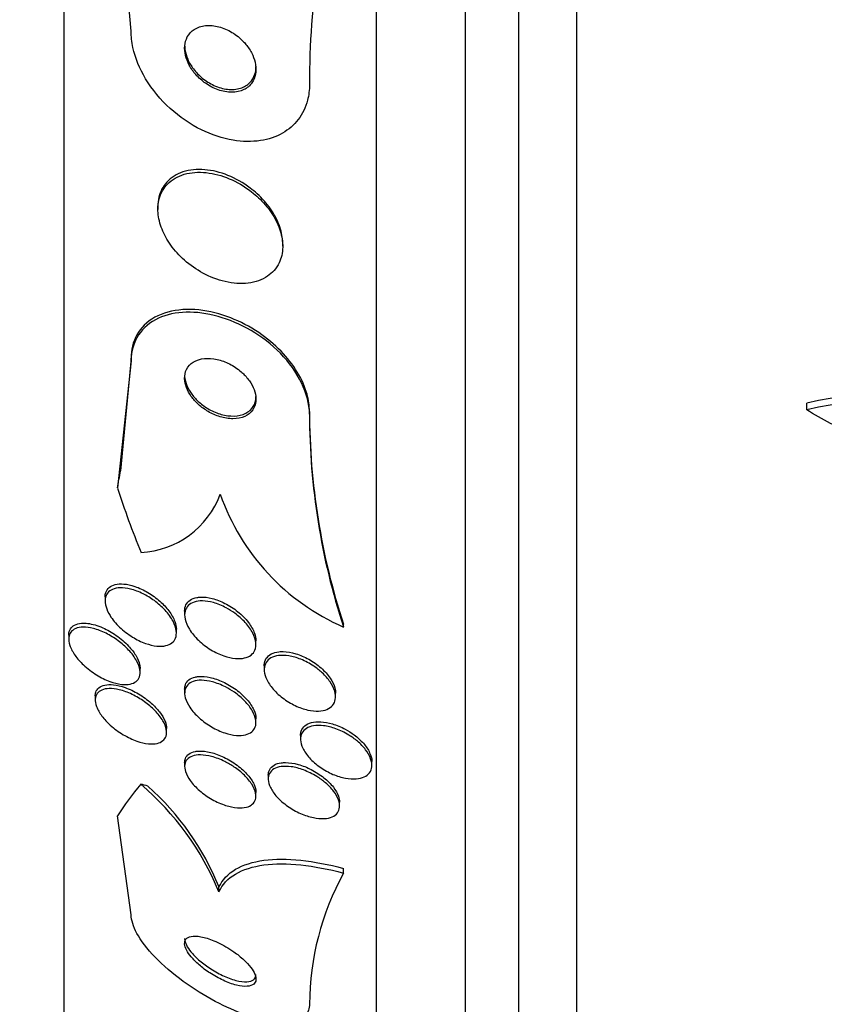
# Model space of a CAD drawing. Units: millimetres. Extents: x 0 to 1161, y 0 to 1214.
# Drawn here: x 355 to 364, y 811 to 822 of the extents above; entities that cross this region are included whole.
import ezdxf
from ezdxf import colors
from ezdxf.entities.mleader import LeaderData, LeaderLine
from ezdxf.math import Vec2, Vec3

# ---------------------------------------------------------------- set-up
doc = ezdxf.new("R2010")
doc.units = ezdxf.units.MM
doc.layers.add('DV4_Défaut', color=7, linetype='Continuous')
doc.layers.add('Défaut', color=7, linetype='Continuous')

# ---------------------------------------------------------------- blocks, each defined once
blk = doc.blocks.new('_DOT')
at = {"color": 0}
blk.add_line((0, 0), (-1, 0), dxfattribs=at)
at = {"color": 0, "const_width": 0.333}
blk.add_lwpolyline([(-0.1665, 0, 1), (0.1665, 0, 1)], format="xyb", close=True, dxfattribs=at)
blk = doc.blocks.new('SE3')
at = {"layer": 'DV4_Défaut', "color": 7, "linetype": 'Continuous'}
for p, q in [((361.432, 806.802), (361.432, 860.469)), ((360.782, 807.047), (360.782, 860.224)), ((360.182, 807.29), (360.182, 859.981)), ((359.182, 807.73), (359.182, 859.541)), ((355.682, 809.659), (355.682, 857.612)), ((356.432, 822.314), (356.278, 824.114)), ((356.732, 820.344), (356.732, 820.313)), ((358.132, 819.899), (358.132, 819.93)), ((356.432, 818.613), (356.278, 817.187)), ((356.432, 818.645), (356.312, 817.378)), ((356.432, 818.613), (356.432, 818.645)), ((364.01, 818.065), (364.01, 818.14)), ((358.432, 818.016), (358.432, 818.046)), ((356.139, 815.962), (356.139, 815.918)), ((357.032, 815.805), (357.032, 815.76)), ((356.939, 815.56), (356.939, 815.603)), ((358.813, 815.627), (358.813, 815.657)), ((355.732, 815.536), (355.732, 815.49)), ((357.832, 815.431), (357.832, 815.473)), ((356.532, 815.118), (356.532, 815.162)), ((357.924, 815.19), (357.924, 815.148)), ((357.032, 814.928), (357.032, 814.884)), ((356.029, 814.851), (356.029, 814.807)), ((358.724, 814.845), (358.724, 814.887)), ((357.832, 814.555), (357.832, 814.597)), ((356.829, 814.445), (356.829, 814.487)), ((358.332, 814.409), (358.332, 814.367)), ((357.032, 814.103), (357.032, 814.059)), ((359.132, 814.076), (359.132, 814.117)), ((357.97, 813.964), (357.97, 813.921)), ((357.832, 813.73), (357.832, 813.771)), ((358.77, 813.619), (358.77, 813.661)), ((356.432, 812.398), (356.278, 813.509)), ((358.813, 812.865), (358.813, 812.917)), ((357.417, 812.656), (357.417, 812.708))]:
    blk.add_line(p, q, dxfattribs=at)
for centre, radius, start, end in [((367.873, 821.719), 9.441, 163.6664, 180.0163), ((365.277, 812.457), 5.822, 81.4214, 102.5713), ((365.28, 812.382), 5.823, 81.4502, 102.5975), ((366.15, 818.053), 7.718, 180.0546, 198.0876), ((366.152, 818.023), 7.72, 180.0548, 198.0852), ((356.491, 817.465), 1.003, 272.9274, 339.6554), ((359.83, 817.955), 2.541, 199.2915, 246.4056), ((354.481, 811.444), 3.176, 22.4241, 49.5932), ((354.598, 811.569), 3.041, 22.0095, 48.3355), ((361.549, 811.371), 3.117, 151.3712, 179.5982)]:
    blk.add_arc(centre, radius, start, end, dxfattribs=at)
for centre, major_axis, ratio, start_param, end_param in [((344.432, 818.8), (12, 0), 0.840996, -0.160569, -0.141393), ((371.182, 820.65), (-15.463, 0), 0.840996, 0.269604, 0.327863), ((371.182, 811.8), (-15.463, 0), 0.414982, -0.32732, -0.269604), ((355.456, 813.165), (2, 0), 0.414982, 0.950249, 0.99825)]:
    blk.add_ellipse(centre, major_axis=major_axis, ratio=ratio, start_param=start_param, end_param=end_param, dxfattribs=at)
for points, knots in [([(357.692, 822.195), (357.654, 822.236), (357.609, 822.272), (357.562, 822.3), (357.516, 822.328), (357.466, 822.349), (357.417, 822.362), (357.366, 822.376), (357.313, 822.381), (357.265, 822.376), (357.219, 822.371), (357.175, 822.356), (357.139, 822.332), (357.107, 822.312), (357.08, 822.283), (357.062, 822.248), (357.046, 822.219), (357.036, 822.184), (357.033, 822.147), (357.03, 822.114), (357.033, 822.077), (357.042, 822.041), (357.05, 822.005), (357.065, 821.968), (357.083, 821.933), (357.103, 821.895), (357.129, 821.858), (357.158, 821.826), (357.19, 821.789), (357.228, 821.756), (357.267, 821.728), (357.311, 821.697), (357.359, 821.672), (357.407, 821.655), (357.458, 821.637), (357.511, 821.627), (357.56, 821.628), (357.609, 821.628), (357.656, 821.637), (357.696, 821.657), (357.732, 821.674), (357.764, 821.7), (357.787, 821.733), (357.807, 821.761), (357.821, 821.795), (357.827, 821.831), (357.833, 821.864), (357.833, 821.9), (357.828, 821.936), (357.822, 821.973), (357.811, 822.009), (357.795, 822.045), (357.777, 822.082), (357.755, 822.119), (357.729, 822.153), (357.717, 822.167), (357.705, 822.181), (357.692, 822.195)], [0, 0, 0, 0, 0.06299, 0.06299, 0.06299, 0.125808, 0.125808, 0.125808, 0.191475, 0.191475, 0.191475, 0.254168, 0.254168, 0.254168, 0.308984, 0.308984, 0.308984, 0.356184, 0.356184, 0.356184, 0.399899, 0.399899, 0.399899, 0.444449, 0.444449, 0.444449, 0.493086, 0.493086, 0.493086, 0.547921, 0.547921, 0.547921, 0.609301, 0.609301, 0.609301, 0.674657, 0.674657, 0.674657, 0.738433, 0.738433, 0.738433, 0.795182, 0.795182, 0.795182, 0.843964, 0.843964, 0.843964, 0.888231, 0.888231, 0.888231, 0.932289, 0.932289, 0.932289, 0.979554, 0.979554, 0.979554, 1, 1, 1, 1]), ([(358.432, 821.716), (358.432, 821.654), (358.424, 821.594), (358.41, 821.537), (358.389, 821.457), (358.353, 821.384), (358.306, 821.322), (358.258, 821.259), (358.198, 821.208), (358.13, 821.169), (358.056, 821.127), (357.972, 821.099), (357.884, 821.085), (357.786, 821.07), (357.68, 821.072), (357.575, 821.09), (357.457, 821.11), (357.336, 821.15), (357.22, 821.206), (357.096, 821.267), (356.976, 821.349), (356.869, 821.446), (356.763, 821.542), (356.667, 821.657), (356.593, 821.78), (356.527, 821.89), (356.477, 822.011), (356.452, 822.13), (356.439, 822.192), (356.432, 822.254), (356.432, 822.314)], [0, 0, 0, 0, 0.062528, 0.062528, 0.062528, 0.150849, 0.150849, 0.150849, 0.239898, 0.239898, 0.239898, 0.336045, 0.336045, 0.336045, 0.4437, 0.4437, 0.4437, 0.564338, 0.564338, 0.564338, 0.694294, 0.694294, 0.694294, 0.823492, 0.823492, 0.823492, 0.939847, 0.939847, 0.939847, 1, 1, 1, 1]), ([(357.032, 822.153), (357.032, 822.138), (357.033, 822.122), (357.035, 822.106), (357.041, 822.07), (357.051, 822.033), (357.067, 821.998), (357.083, 821.96), (357.105, 821.923), (357.131, 821.89), (357.16, 821.852), (357.193, 821.817), (357.23, 821.787), (357.27, 821.754), (357.315, 821.726), (357.361, 821.705), (357.411, 821.682), (357.463, 821.667), (357.513, 821.661), (357.564, 821.655), (357.614, 821.659), (357.658, 821.673), (357.699, 821.685), (357.736, 821.707), (357.764, 821.737), (357.789, 821.762), (357.808, 821.794), (357.82, 821.83), (357.828, 821.856), (357.832, 821.885), (357.832, 821.915)], [0, 0, 0, 0, 0.039329, 0.039329, 0.039329, 0.127078, 0.127078, 0.127078, 0.221248, 0.221248, 0.221248, 0.32684, 0.32684, 0.32684, 0.445878, 0.445878, 0.445878, 0.575232, 0.575232, 0.575232, 0.705276, 0.705276, 0.705276, 0.823936, 0.823936, 0.823936, 0.925963, 0.925963, 0.925963, 1, 1, 1, 1]), ([(357.806, 820.492), (357.731, 820.553), (357.648, 820.605), (357.564, 820.644), (357.48, 820.682), (357.392, 820.709), (357.308, 820.721), (357.22, 820.734), (357.133, 820.732), (357.056, 820.714), (356.981, 820.696), (356.912, 820.663), (356.859, 820.615), (356.812, 820.572), (356.775, 820.517), (356.754, 820.454), (356.735, 820.399), (356.728, 820.337), (356.734, 820.273), (356.738, 820.214), (356.754, 820.152), (356.778, 820.091), (356.802, 820.03), (356.836, 819.969), (356.877, 819.913), (356.92, 819.851), (356.973, 819.794), (357.029, 819.743), (357.093, 819.687), (357.164, 819.637), (357.236, 819.598), (357.317, 819.554), (357.402, 819.521), (357.486, 819.502), (357.575, 819.481), (357.664, 819.475), (357.745, 819.486), (357.825, 819.496), (357.9, 819.522), (357.961, 819.563), (358.016, 819.6), (358.061, 819.651), (358.091, 819.712), (358.116, 819.764), (358.131, 819.826), (358.132, 819.89), (358.133, 819.949), (358.123, 820.012), (358.103, 820.073), (358.084, 820.134), (358.054, 820.196), (358.018, 820.254), (357.979, 820.315), (357.931, 820.374), (357.879, 820.426), (357.855, 820.449), (357.831, 820.471), (357.806, 820.492)], [0, 0, 0, 0, 0.062451, 0.062451, 0.062451, 0.124723, 0.124723, 0.124723, 0.189997, 0.189997, 0.189997, 0.252786, 0.252786, 0.252786, 0.308096, 0.308096, 0.308096, 0.355788, 0.355788, 0.355788, 0.399769, 0.399769, 0.399769, 0.444359, 0.444359, 0.444359, 0.492845, 0.492845, 0.492845, 0.547364, 0.547364, 0.547364, 0.608312, 0.608312, 0.608312, 0.673262, 0.673262, 0.673262, 0.736896, 0.736896, 0.736896, 0.793915, 0.793915, 0.793915, 0.843206, 0.843206, 0.843206, 0.887917, 0.887917, 0.887917, 0.93219, 0.93219, 0.93219, 0.979385, 0.979385, 0.979385, 1, 1, 1, 1]), ([(357.767, 820.553), (357.689, 820.612), (357.603, 820.66), (357.517, 820.695), (357.431, 820.729), (357.343, 820.751), (357.258, 820.758), (357.172, 820.765), (357.087, 820.757), (357.012, 820.733), (356.942, 820.71), (356.879, 820.671), (356.831, 820.619), (356.79, 820.573), (356.759, 820.516), (356.744, 820.451), (356.736, 820.418), (356.732, 820.383), (356.732, 820.346)], [0, 0, 0, 0, 0.18904, 0.18904, 0.18904, 0.37767, 0.37767, 0.37767, 0.572753, 0.572753, 0.572753, 0.756918, 0.756918, 0.756918, 0.917242, 0.917242, 0.917242, 1, 1, 1, 1]), ([(358.132, 819.929), (358.132, 819.938), (358.132, 819.947), (358.131, 819.956), (358.128, 820.015), (358.114, 820.078), (358.091, 820.139), (358.068, 820.2), (358.035, 820.261), (357.996, 820.318), (357.953, 820.379), (357.902, 820.437), (357.846, 820.488), (357.821, 820.511), (357.794, 820.532), (357.767, 820.553)], [0, 0, 0, 0, 0.040277, 0.040277, 0.040277, 0.308439, 0.308439, 0.308439, 0.57831, 0.57831, 0.57831, 0.869177, 0.869177, 0.869177, 1, 1, 1, 1]), ([(358.432, 818.046), (358.432, 818.108), (358.423, 818.173), (358.405, 818.238), (358.382, 818.321), (358.344, 818.407), (358.295, 818.487), (358.245, 818.569), (358.183, 818.649), (358.113, 818.721), (358.038, 818.799), (357.952, 818.87), (357.863, 818.93), (357.763, 818.998), (357.656, 819.053), (357.549, 819.095), (357.43, 819.142), (357.308, 819.172), (357.192, 819.184), (357.069, 819.197), (356.949, 819.189), (356.844, 819.16), (356.74, 819.132), (356.647, 819.082), (356.577, 819.012), (356.515, 818.949), (356.469, 818.869), (356.447, 818.777), (356.437, 818.735), (356.432, 818.691), (356.432, 818.645)], [0, 0, 0, 0, 0.069542, 0.069542, 0.069542, 0.157585, 0.157585, 0.157585, 0.246918, 0.246918, 0.246918, 0.343787, 0.343787, 0.343787, 0.452441, 0.452441, 0.452441, 0.574064, 0.574064, 0.574064, 0.704493, 0.704493, 0.704493, 0.833195, 0.833195, 0.833195, 0.948265, 0.948265, 0.948265, 1, 1, 1, 1]), ([(358.432, 818.016), (358.432, 818.239), (358.303, 818.498), (357.91, 818.898), (357.655, 819.042), (357.161, 819.18), (356.923, 819.176), (356.553, 819.006), (356.432, 818.836), (356.432, 818.613)], [0, 0, 0, 0, 0.25, 0.25, 0.5, 0.5, 0.75, 0.75, 1, 1, 1, 1]), ([(357.666, 818.49), (357.626, 818.525), (357.581, 818.555), (357.535, 818.578), (357.49, 818.601), (357.443, 818.618), (357.397, 818.629), (357.347, 818.64), (357.298, 818.644), (357.253, 818.639), (357.207, 818.635), (357.164, 818.622), (357.129, 818.6), (357.096, 818.58), (357.07, 818.552), (357.053, 818.517), (357.038, 818.488), (357.031, 818.452), (357.032, 818.415), (357.033, 818.382), (357.04, 818.347), (357.054, 818.313), (357.066, 818.28), (357.084, 818.246), (357.106, 818.215), (357.129, 818.183), (357.157, 818.152), (357.187, 818.124), (357.221, 818.094), (357.258, 818.067), (357.296, 818.045), (357.339, 818.019), (357.384, 817.999), (357.429, 817.986), (357.478, 817.971), (357.528, 817.963), (357.574, 817.963), (357.622, 817.963), (357.668, 817.972), (357.706, 817.99), (357.743, 818.006), (357.775, 818.031), (357.796, 818.063), (357.816, 818.091), (357.828, 818.125), (357.831, 818.162), (357.834, 818.195), (357.83, 818.23), (357.819, 818.266), (357.81, 818.299), (357.794, 818.333), (357.774, 818.365), (357.754, 818.398), (357.728, 818.429), (357.7, 818.458), (357.689, 818.469), (357.677, 818.48), (357.666, 818.49)], [0, 0, 0, 0, 0.059089, 0.059089, 0.059089, 0.117886, 0.117886, 0.117886, 0.181878, 0.181878, 0.181878, 0.247351, 0.247351, 0.247351, 0.308126, 0.308126, 0.308126, 0.360511, 0.360511, 0.360511, 0.406239, 0.406239, 0.406239, 0.449789, 0.449789, 0.449789, 0.495204, 0.495204, 0.495204, 0.545428, 0.545428, 0.545428, 0.602174, 0.602174, 0.602174, 0.665077, 0.665077, 0.665077, 0.730624, 0.730624, 0.730624, 0.792825, 0.792825, 0.792825, 0.847161, 0.847161, 0.847161, 0.89421, 0.89421, 0.89421, 0.938004, 0.938004, 0.938004, 0.98266, 0.98266, 0.98266, 1, 1, 1, 1]), ([(357.032, 818.453), (357.032, 818.448), (357.032, 818.442), (357.032, 818.437), (357.035, 818.404), (357.043, 818.369), (357.057, 818.335), (357.071, 818.302), (357.09, 818.269), (357.113, 818.238), (357.137, 818.206), (357.165, 818.175), (357.196, 818.148), (357.23, 818.118), (357.268, 818.091), (357.307, 818.069), (357.351, 818.045), (357.397, 818.026), (357.442, 818.013), (357.491, 817.999), (357.541, 817.993), (357.587, 817.994), (357.634, 817.996), (357.679, 818.006), (357.717, 818.025), (357.752, 818.043), (357.782, 818.069), (357.802, 818.102), (357.819, 818.131), (357.83, 818.165), (357.832, 818.203), (357.832, 818.206), (357.832, 818.21), (357.832, 818.214)], [0, 0, 0, 0, 0.015258, 0.015258, 0.015258, 0.105927, 0.105927, 0.105927, 0.193051, 0.193051, 0.193051, 0.284551, 0.284551, 0.284551, 0.38614, 0.38614, 0.38614, 0.500971, 0.500971, 0.500971, 0.627817, 0.627817, 0.627817, 0.759023, 0.759023, 0.759023, 0.882396, 0.882396, 0.882396, 0.989602, 0.989602, 0.989602, 1, 1, 1, 1]), ([(366.145, 818.141), (366.088, 818.075), (366.023, 818.017), (365.879, 817.915), (365.798, 817.87), (365.629, 817.798), (365.54, 817.77), (365.353, 817.73), (365.255, 817.719), (364.96, 817.712), (364.756, 817.741), (364.367, 817.86), (364.179, 817.95), (364.01, 818.065)], [0, 0, 0, 0, 0.125, 0.125, 0.25, 0.25, 0.375, 0.375, 0.5, 0.5, 0.75, 0.75, 1, 1, 1, 1]), ([(356.692, 815.922), (356.735, 815.89), (356.777, 815.854), (356.812, 815.815), (356.848, 815.776), (356.88, 815.733), (356.902, 815.691), (356.921, 815.654), (356.934, 815.617), (356.938, 815.583), (356.941, 815.553), (356.939, 815.526), (356.93, 815.503), (356.921, 815.481), (356.907, 815.462), (356.889, 815.448), (356.87, 815.433), (356.847, 815.423), (356.82, 815.417), (356.79, 815.41), (356.756, 815.409), (356.721, 815.412), (356.68, 815.417), (356.637, 815.427), (356.593, 815.443), (356.544, 815.46), (356.494, 815.485), (356.446, 815.514), (356.395, 815.546), (356.345, 815.584), (356.302, 815.625), (356.26, 815.665), (356.223, 815.71), (356.195, 815.755), (356.175, 815.787), (356.159, 815.821), (356.15, 815.853), (356.14, 815.885), (356.137, 815.916), (356.141, 815.943), (356.144, 815.968), (356.154, 815.99), (356.168, 816.008), (356.182, 816.026), (356.201, 816.04), (356.224, 816.049), (356.248, 816.06), (356.278, 816.065), (356.309, 816.066), (356.345, 816.067), (356.384, 816.062), (356.424, 816.052), (356.47, 816.041), (356.518, 816.023), (356.565, 815.999), (356.608, 815.978), (356.651, 815.952), (356.692, 815.922)], [0, 0, 0, 0, 0.059696, 0.059696, 0.059696, 0.119892, 0.119892, 0.119892, 0.172453, 0.172453, 0.172453, 0.217647, 0.217647, 0.217647, 0.26028, 0.26028, 0.26028, 0.304694, 0.304694, 0.304694, 0.354064, 0.354064, 0.354064, 0.410443, 0.410443, 0.410443, 0.473922, 0.473922, 0.473922, 0.54118, 0.54118, 0.54118, 0.605464, 0.605464, 0.605464, 0.651734, 0.651734, 0.651734, 0.69824, 0.69824, 0.69824, 0.741101, 0.741101, 0.741101, 0.784, 0.784, 0.784, 0.830689, 0.830689, 0.830689, 0.883817, 0.883817, 0.883817, 0.944453, 0.944453, 0.944453, 1, 1, 1, 1]), ([(356.139, 815.964), (356.139, 815.982), (356.142, 815.999), (356.147, 816.014), (356.155, 816.036), (356.168, 816.055), (356.185, 816.07), (356.203, 816.085), (356.226, 816.096), (356.252, 816.103), (356.28, 816.11), (356.313, 816.112), (356.348, 816.109), (356.387, 816.106), (356.43, 816.096), (356.473, 816.082), (356.522, 816.065), (356.572, 816.042), (356.62, 816.013), (356.667, 815.985), (356.713, 815.952), (356.755, 815.915)], [0, 0, 0, 0, 0.083888, 0.083888, 0.083888, 0.20679, 0.20679, 0.20679, 0.334188, 0.334188, 0.334188, 0.475854, 0.475854, 0.475854, 0.638125, 0.638125, 0.638125, 0.821532, 0.821532, 0.821532, 1, 1, 1, 1]), ([(356.755, 815.915), (356.792, 815.882), (356.827, 815.845), (356.855, 815.807), (356.884, 815.769), (356.907, 815.729), (356.922, 815.69), (356.933, 815.659), (356.939, 815.629), (356.939, 815.602)], [0, 0, 0, 0, 0.355926, 0.355926, 0.355926, 0.714852, 0.714852, 0.714852, 1, 1, 1, 1]), ([(357.594, 815.781), (357.637, 815.75), (357.677, 815.715), (357.712, 815.677), (357.746, 815.64), (357.776, 815.598), (357.797, 815.557), (357.816, 815.521), (357.827, 815.484), (357.831, 815.45), (357.834, 815.42), (357.83, 815.392), (357.821, 815.368), (357.811, 815.346), (357.796, 815.326), (357.777, 815.312), (357.756, 815.296), (357.731, 815.285), (357.703, 815.279), (357.672, 815.272), (357.637, 815.27), (357.601, 815.274), (357.56, 815.277), (357.516, 815.287), (357.472, 815.303), (357.423, 815.319), (357.373, 815.343), (357.326, 815.371), (357.277, 815.401), (357.229, 815.438), (357.187, 815.477), (357.147, 815.516), (357.112, 815.558), (357.085, 815.602), (357.062, 815.64), (357.045, 815.679), (357.037, 815.716), (357.03, 815.748), (357.03, 815.778), (357.037, 815.805), (357.043, 815.829), (357.056, 815.85), (357.073, 815.867), (357.09, 815.884), (357.112, 815.898), (357.138, 815.906), (357.166, 815.915), (357.198, 815.92), (357.233, 815.919), (357.271, 815.918), (357.313, 815.911), (357.355, 815.9), (357.402, 815.886), (357.451, 815.866), (357.498, 815.841), (357.531, 815.824), (357.564, 815.804), (357.594, 815.781)], [0, 0, 0, 0, 0.058787, 0.058787, 0.058787, 0.117989, 0.117989, 0.117989, 0.170816, 0.170816, 0.170816, 0.217195, 0.217195, 0.217195, 0.261157, 0.261157, 0.261157, 0.3066, 0.3066, 0.3066, 0.356438, 0.356438, 0.356438, 0.412469, 0.412469, 0.412469, 0.474649, 0.474649, 0.474649, 0.539998, 0.539998, 0.539998, 0.602805, 0.602805, 0.602805, 0.658087, 0.658087, 0.658087, 0.705748, 0.705748, 0.705748, 0.74969, 0.74969, 0.74969, 0.794203, 0.794203, 0.794203, 0.842564, 0.842564, 0.842564, 0.896928, 0.896928, 0.896928, 0.95776, 0.95776, 0.95776, 1, 1, 1, 1]), ([(357.032, 815.806), (357.032, 815.831), (357.037, 815.854), (357.047, 815.874), (357.057, 815.896), (357.073, 815.914), (357.093, 815.928), (357.115, 815.942), (357.141, 815.952), (357.169, 815.958), (357.181, 815.96), (357.194, 815.961), (357.207, 815.962)], [0, 0, 0, 0, 0.272081, 0.272081, 0.272081, 0.566704, 0.566704, 0.566704, 0.874257, 0.874257, 0.874257, 1, 1, 1, 1]), ([(357.207, 815.962), (357.248, 815.964), (357.294, 815.959), (357.341, 815.947), (357.388, 815.935), (357.436, 815.916), (357.483, 815.892), (357.533, 815.867), (357.583, 815.835), (357.628, 815.798), (357.673, 815.762), (357.714, 815.721), (357.747, 815.678), (357.777, 815.639), (357.801, 815.598), (357.815, 815.558), (357.826, 815.528), (357.832, 815.499), (357.832, 815.472)], [0, 0, 0, 0, 0.17286, 0.17286, 0.17286, 0.345022, 0.345022, 0.345022, 0.529375, 0.529375, 0.529375, 0.712184, 0.712184, 0.712184, 0.877247, 0.877247, 0.877247, 1, 1, 1, 1]), ([(356.285, 815.473), (356.327, 815.442), (356.368, 815.406), (356.404, 815.368), (356.439, 815.33), (356.471, 815.288), (356.493, 815.247), (356.512, 815.212), (356.525, 815.176), (356.53, 815.144), (356.534, 815.116), (356.532, 815.09), (356.524, 815.068), (356.517, 815.047), (356.504, 815.029), (356.487, 815.016), (356.469, 815.002), (356.446, 814.992), (356.42, 814.986), (356.391, 814.98), (356.357, 814.979), (356.322, 814.983), (356.282, 814.988), (356.238, 814.999), (356.194, 815.015), (356.144, 815.033), (356.092, 815.058), (356.043, 815.089), (355.992, 815.121), (355.941, 815.159), (355.897, 815.202), (355.862, 815.235), (355.829, 815.271), (355.803, 815.308), (355.777, 815.345), (355.756, 815.384), (355.744, 815.42), (355.734, 815.452), (355.73, 815.482), (355.733, 815.508), (355.735, 815.532), (355.744, 815.553), (355.757, 815.57), (355.77, 815.587), (355.788, 815.6), (355.81, 815.609), (355.833, 815.619), (355.862, 815.625), (355.893, 815.625), (355.928, 815.626), (355.967, 815.62), (356.008, 815.61), (356.054, 815.598), (356.103, 815.579), (356.151, 815.556), (356.196, 815.533), (356.242, 815.505), (356.285, 815.473)], [0, 0, 0, 0, 0.058531, 0.058531, 0.058531, 0.117599, 0.117599, 0.117599, 0.168701, 0.168701, 0.168701, 0.212685, 0.212685, 0.212685, 0.25473, 0.25473, 0.25473, 0.299188, 0.299188, 0.299188, 0.349212, 0.349212, 0.349212, 0.406787, 0.406787, 0.406787, 0.471701, 0.471701, 0.471701, 0.539924, 0.539924, 0.539924, 0.593282, 0.593282, 0.593282, 0.647133, 0.647133, 0.647133, 0.693527, 0.693527, 0.693527, 0.73553, 0.73553, 0.73553, 0.778182, 0.778182, 0.778182, 0.825253, 0.825253, 0.825253, 0.879356, 0.879356, 0.879356, 0.941381, 0.941381, 0.941381, 1, 1, 1, 1]), ([(355.732, 815.536), (355.732, 815.537), (355.732, 815.538), (355.732, 815.539), (355.732, 815.564), (355.739, 815.586), (355.75, 815.605), (355.761, 815.623), (355.777, 815.638), (355.797, 815.648), (355.819, 815.66), (355.845, 815.667), (355.874, 815.669), (355.896, 815.671), (355.92, 815.67), (355.945, 815.667)], [0, 0, 0, 0, 0.00874, 0.00874, 0.00874, 0.262903, 0.262903, 0.262903, 0.516081, 0.516081, 0.516081, 0.792124, 0.792124, 0.792124, 1, 1, 1, 1]), ([(355.945, 815.667), (355.997, 815.66), (356.055, 815.643), (356.113, 815.618), (356.164, 815.595), (356.216, 815.566), (356.265, 815.532), (356.315, 815.497), (356.363, 815.456), (356.404, 815.412), (356.434, 815.379), (356.462, 815.344), (356.483, 815.309), (356.504, 815.273), (356.52, 815.237), (356.527, 815.204), (356.53, 815.189), (356.532, 815.174), (356.532, 815.16)], [0, 0, 0, 0, 0.225399, 0.225399, 0.225399, 0.423392, 0.423392, 0.423392, 0.626606, 0.626606, 0.626606, 0.777601, 0.777601, 0.777601, 0.929801, 0.929801, 0.929801, 1, 1, 1, 1]), ([(358.576, 815.112), (358.61, 815.08), (358.64, 815.046), (358.664, 815.011), (358.687, 814.976), (358.705, 814.939), (358.715, 814.905), (358.724, 814.873), (358.727, 814.842), (358.722, 814.814), (358.718, 814.788), (358.707, 814.765), (358.691, 814.747), (358.675, 814.728), (358.653, 814.713), (358.628, 814.702), (358.601, 814.691), (358.569, 814.685), (358.535, 814.683), (358.497, 814.682), (358.456, 814.686), (358.414, 814.695), (358.368, 814.706), (358.319, 814.722), (358.273, 814.744), (358.224, 814.768), (358.175, 814.797), (358.13, 814.831), (358.086, 814.864), (358.046, 814.903), (358.013, 814.943), (357.983, 814.98), (357.959, 815.02), (357.944, 815.058), (357.93, 815.092), (357.923, 815.125), (357.925, 815.155), (357.926, 815.183), (357.933, 815.208), (357.946, 815.229), (357.959, 815.25), (357.978, 815.267), (358, 815.28), (358.024, 815.293), (358.053, 815.302), (358.085, 815.306), (358.12, 815.31), (358.159, 815.309), (358.199, 815.303), (358.243, 815.296), (358.289, 815.282), (358.335, 815.264), (358.385, 815.244), (358.434, 815.218), (358.48, 815.187), (358.514, 815.165), (358.547, 815.139), (358.576, 815.112)], [0, 0, 0, 0, 0.052782, 0.052782, 0.052782, 0.105867, 0.105867, 0.105867, 0.154737, 0.154737, 0.154737, 0.200327, 0.200327, 0.200327, 0.246104, 0.246104, 0.246104, 0.294977, 0.294977, 0.294977, 0.348886, 0.348886, 0.348886, 0.408324, 0.408324, 0.408324, 0.471502, 0.471502, 0.471502, 0.53416, 0.53416, 0.53416, 0.591577, 0.591577, 0.591577, 0.642123, 0.642123, 0.642123, 0.68812, 0.68812, 0.68812, 0.733326, 0.733326, 0.733326, 0.780994, 0.780994, 0.780994, 0.833399, 0.833399, 0.833399, 0.891472, 0.891472, 0.891472, 0.953994, 0.953994, 0.953994, 1, 1, 1, 1]), ([(357.924, 815.191), (357.924, 815.195), (357.925, 815.199), (357.925, 815.202), (357.926, 815.23), (357.935, 815.254), (357.948, 815.275), (357.962, 815.295), (357.981, 815.312), (358.004, 815.324), (358.029, 815.337), (358.058, 815.345), (358.09, 815.349), (358.106, 815.351), (358.122, 815.351), (358.138, 815.351)], [0, 0, 0, 0, 0.036492, 0.036492, 0.036492, 0.309645, 0.309645, 0.309645, 0.5792385, 0.5792385, 0.5792385, 0.8644289, 0.8644289, 0.8644289, 1, 1, 1, 1]), ([(358.138, 815.351), (358.182, 815.35), (358.231, 815.341), (358.279, 815.326), (358.327, 815.312), (358.377, 815.29), (358.424, 815.264), (358.473, 815.237), (358.52, 815.204), (358.562, 815.167), (358.602, 815.132), (358.637, 815.092), (358.665, 815.052), (358.689, 815.015), (358.707, 814.977), (358.717, 814.942), (358.722, 814.922), (358.724, 814.903), (358.724, 814.885)], [0, 0, 0, 0, 0.185171, 0.185171, 0.185171, 0.369916, 0.369916, 0.369916, 0.561379, 0.561379, 0.561379, 0.745612, 0.745612, 0.745612, 0.910962, 0.910962, 0.910962, 1, 1, 1, 1]), ([(357.59, 814.894), (357.632, 814.865), (357.672, 814.831), (357.706, 814.796), (357.741, 814.76), (357.771, 814.721), (357.792, 814.683), (357.812, 814.649), (357.825, 814.614), (357.83, 814.582), (357.834, 814.554), (357.832, 814.528), (357.824, 814.505), (357.816, 814.483), (357.803, 814.464), (357.785, 814.449), (357.766, 814.434), (357.742, 814.423), (357.714, 814.417), (357.684, 814.409), (357.649, 814.407), (357.613, 814.41), (357.572, 814.414), (357.528, 814.423), (357.483, 814.438), (357.434, 814.454), (357.384, 814.477), (357.335, 814.505), (357.286, 814.534), (357.237, 814.569), (357.194, 814.607), (357.154, 814.644), (357.118, 814.684), (357.09, 814.725), (357.066, 814.761), (357.049, 814.798), (357.039, 814.832), (357.031, 814.862), (357.03, 814.891), (357.035, 814.916), (357.04, 814.94), (357.05, 814.96), (357.066, 814.977), (357.082, 814.994), (357.103, 815.007), (357.128, 815.016), (357.155, 815.025), (357.186, 815.029), (357.22, 815.029), (357.259, 815.029), (357.301, 815.022), (357.343, 815.011), (357.391, 814.998), (357.441, 814.979), (357.489, 814.954), (357.523, 814.937), (357.558, 814.916), (357.59, 814.894)], [0, 0, 0, 0, 0.05703, 0.05703, 0.05703, 0.114466, 0.114466, 0.114466, 0.165841, 0.165841, 0.165841, 0.211525, 0.211525, 0.211525, 0.255587, 0.255587, 0.255587, 0.301722, 0.301722, 0.301722, 0.352639, 0.352639, 0.352639, 0.409857, 0.409857, 0.409857, 0.472859, 0.472859, 0.472859, 0.538094, 0.538094, 0.538094, 0.599697, 0.599697, 0.599697, 0.653423, 0.653423, 0.653423, 0.700133, 0.700133, 0.700133, 0.743981, 0.743981, 0.743981, 0.789067, 0.789067, 0.789067, 0.838451, 0.838451, 0.838451, 0.894026, 0.894026, 0.894026, 0.955818, 0.955818, 0.955818, 1, 1, 1, 1]), ([(357.032, 814.929), (357.032, 814.947), (357.035, 814.964), (357.04, 814.979), (357.048, 815.001), (357.062, 815.019), (357.08, 815.033), (357.099, 815.048), (357.123, 815.059), (357.15, 815.065), (357.162, 815.068), (357.174, 815.07), (357.186, 815.071)], [0, 0, 0, 0, 0.217867, 0.217867, 0.217867, 0.53204, 0.53204, 0.53204, 0.862047, 0.862047, 0.862047, 1, 1, 1, 1]), ([(357.186, 815.071), (357.226, 815.075), (357.271, 815.071), (357.317, 815.061), (357.364, 815.05), (357.412, 815.034), (357.46, 815.011), (357.511, 814.988), (357.562, 814.958), (357.608, 814.924), (357.654, 814.89), (357.697, 814.851), (357.732, 814.81), (357.764, 814.773), (357.79, 814.734), (357.808, 814.696), (357.823, 814.663), (357.831, 814.63), (357.832, 814.601), (357.832, 814.6), (357.832, 814.598), (357.832, 814.596)], [0, 0, 0, 0, 0.169931, 0.169931, 0.169931, 0.339234, 0.339234, 0.339234, 0.519382, 0.519382, 0.519382, 0.696424, 0.696424, 0.696424, 0.855264, 0.855264, 0.855264, 0.9923, 0.9923, 0.9923, 1, 1, 1, 1]), ([(356.581, 814.788), (356.623, 814.759), (356.663, 814.725), (356.698, 814.689), (356.733, 814.653), (356.764, 814.613), (356.787, 814.575), (356.807, 814.541), (356.82, 814.507), (356.826, 814.476), (356.831, 814.449), (356.83, 814.424), (356.823, 814.403), (356.817, 814.382), (356.805, 814.364), (356.788, 814.351), (356.771, 814.336), (356.748, 814.326), (356.723, 814.32), (356.694, 814.314), (356.66, 814.313), (356.625, 814.316), (356.584, 814.32), (356.54, 814.331), (356.496, 814.346), (356.446, 814.364), (356.394, 814.388), (356.344, 814.418), (356.293, 814.448), (356.242, 814.485), (356.198, 814.526), (356.163, 814.557), (356.13, 814.592), (356.104, 814.627), (356.078, 814.662), (356.057, 814.699), (356.044, 814.734), (356.033, 814.764), (356.028, 814.793), (356.03, 814.818), (356.031, 814.842), (356.038, 814.862), (356.05, 814.879), (356.063, 814.896), (356.08, 814.91), (356.102, 814.919), (356.125, 814.929), (356.153, 814.935), (356.184, 814.936), (356.219, 814.937), (356.259, 814.932), (356.299, 814.922), (356.346, 814.911), (356.395, 814.893), (356.443, 814.87), (356.49, 814.847), (356.537, 814.82), (356.581, 814.788)], [0, 0, 0, 0, 0.056874, 0.056874, 0.056874, 0.114241, 0.114241, 0.114241, 0.164398, 0.164398, 0.164398, 0.208313, 0.208313, 0.208313, 0.250874, 0.250874, 0.250874, 0.296153, 0.296153, 0.296153, 0.347099, 0.347099, 0.347099, 0.405425, 0.405425, 0.405425, 0.470513, 0.470513, 0.470513, 0.537994, 0.537994, 0.537994, 0.590292, 0.590292, 0.590292, 0.643034, 0.643034, 0.643034, 0.688998, 0.688998, 0.688998, 0.731311, 0.731311, 0.731311, 0.774695, 0.774695, 0.774695, 0.822687, 0.822687, 0.822687, 0.877665, 0.877665, 0.877665, 0.940156, 0.940156, 0.940156, 1, 1, 1, 1]), ([(356.029, 814.853), (356.029, 814.867), (356.031, 814.881), (356.035, 814.894), (356.042, 814.914), (356.054, 814.931), (356.07, 814.945), (356.087, 814.959), (356.11, 814.969), (356.135, 814.974), (356.164, 814.981), (356.197, 814.982), (356.233, 814.978), (356.273, 814.974), (356.318, 814.963), (356.363, 814.947), (356.412, 814.93), (356.464, 814.905), (356.514, 814.876), (356.564, 814.846), (356.613, 814.811), (356.657, 814.772)], [0, 0, 0, 0, 0.0723014, 0.0723014, 0.0723014, 0.1921197, 0.1921197, 0.1921197, 0.3200213, 0.3200213, 0.3200213, 0.4645897, 0.4645897, 0.4645897, 0.6306224, 0.6306224, 0.6306224, 0.8158101, 0.8158101, 0.8158101, 1, 1, 1, 1]), ([(356.657, 814.772), (356.691, 814.741), (356.723, 814.708), (356.75, 814.673), (356.776, 814.639), (356.798, 814.603), (356.812, 814.569), (356.823, 814.54), (356.829, 814.512), (356.829, 814.487)], [0, 0, 0, 0, 0.349416, 0.349416, 0.349416, 0.701551, 0.701551, 0.701551, 1, 1, 1, 1]), ([(358.97, 814.344), (359.005, 814.315), (359.036, 814.282), (359.061, 814.249), (359.086, 814.216), (359.106, 814.181), (359.118, 814.148), (359.129, 814.117), (359.134, 814.086), (359.131, 814.059), (359.129, 814.033), (359.12, 814.01), (359.105, 813.991), (359.091, 813.971), (359.071, 813.956), (359.046, 813.944), (359.021, 813.932), (358.99, 813.925), (358.956, 813.922), (358.919, 813.919), (358.878, 813.922), (358.836, 813.93), (358.79, 813.938), (358.742, 813.953), (358.695, 813.973), (358.646, 813.994), (358.597, 814.022), (358.552, 814.053), (358.507, 814.084), (358.466, 814.12), (358.432, 814.158), (358.401, 814.193), (358.375, 814.23), (358.357, 814.266), (358.342, 814.299), (358.333, 814.331), (358.332, 814.361), (358.331, 814.388), (358.336, 814.413), (358.348, 814.435), (358.359, 814.456), (358.376, 814.474), (358.397, 814.487), (358.42, 814.502), (358.448, 814.511), (358.479, 814.517), (358.513, 814.522), (358.551, 814.522), (358.591, 814.518), (358.634, 814.512), (358.681, 814.501), (358.727, 814.484), (358.776, 814.467), (358.826, 814.443), (358.873, 814.414), (358.907, 814.393), (358.94, 814.37), (358.97, 814.344)], [0, 0, 0, 0, 0.052333, 0.052333, 0.052333, 0.104936, 0.104936, 0.104936, 0.153801, 0.153801, 0.153801, 0.19986, 0.19986, 0.19986, 0.246325, 0.246325, 0.246325, 0.295877, 0.295877, 0.295877, 0.350235, 0.350235, 0.350235, 0.409661, 0.409661, 0.409661, 0.472238, 0.472238, 0.472238, 0.533901, 0.533901, 0.533901, 0.590495, 0.590495, 0.590495, 0.640845, 0.640845, 0.640845, 0.687226, 0.687226, 0.687226, 0.733104, 0.733104, 0.733104, 0.781477, 0.781477, 0.781477, 0.834402, 0.834402, 0.834402, 0.89258, 0.89258, 0.89258, 0.954634, 0.954634, 0.954634, 1, 1, 1, 1]), ([(358.332, 814.41), (358.332, 814.428), (358.335, 814.444), (358.34, 814.459), (358.348, 814.482), (358.362, 814.502), (358.381, 814.518), (358.4, 814.534), (358.425, 814.546), (358.454, 814.553), (358.485, 814.562), (358.52, 814.565), (358.558, 814.563), (358.599, 814.561), (358.644, 814.552), (358.689, 814.539), (358.737, 814.525), (358.787, 814.504), (358.834, 814.479), (358.869, 814.46), (358.903, 814.438), (358.934, 814.415)], [0, 0, 0, 0, 0.089421, 0.089421, 0.089421, 0.224653, 0.224653, 0.224653, 0.365159, 0.365159, 0.365159, 0.51788, 0.51788, 0.51788, 0.68617, 0.68617, 0.68617, 0.867799, 0.867799, 0.867799, 1, 1, 1, 1]), ([(358.934, 814.415), (358.972, 814.386), (359.007, 814.354), (359.037, 814.321), (359.066, 814.287), (359.091, 814.251), (359.107, 814.216), (359.122, 814.184), (359.131, 814.152), (359.132, 814.123), (359.132, 814.121), (359.132, 814.119), (359.132, 814.117)], [0, 0, 0, 0, 0.333949, 0.333949, 0.333949, 0.669733, 0.669733, 0.669733, 0.9792, 0.9792, 0.9792, 1, 1, 1, 1]), ([(357.588, 814.055), (357.629, 814.028), (357.668, 813.996), (357.702, 813.963), (357.736, 813.93), (357.766, 813.893), (357.788, 813.858), (357.808, 813.825), (357.822, 813.793), (357.828, 813.763), (357.834, 813.737), (357.833, 813.711), (357.827, 813.69), (357.82, 813.669), (357.808, 813.651), (357.791, 813.637), (357.773, 813.622), (357.75, 813.611), (357.724, 813.604), (357.694, 813.597), (357.66, 813.595), (357.623, 813.598), (357.582, 813.601), (357.537, 813.611), (357.492, 813.625), (357.443, 813.641), (357.391, 813.664), (357.342, 813.691), (357.292, 813.719), (357.243, 813.753), (357.199, 813.791), (357.159, 813.825), (357.122, 813.864), (357.094, 813.903), (357.07, 813.936), (357.052, 813.971), (357.042, 814.003), (357.033, 814.031), (357.03, 814.058), (357.033, 814.082), (357.037, 814.104), (357.046, 814.124), (357.06, 814.14), (357.075, 814.156), (357.095, 814.169), (357.119, 814.177), (357.145, 814.187), (357.176, 814.191), (357.21, 814.191), (357.248, 814.191), (357.291, 814.184), (357.334, 814.173), (357.382, 814.16), (357.432, 814.141), (357.481, 814.117), (357.518, 814.099), (357.554, 814.079), (357.588, 814.055)], [0, 0, 0, 0, 0.055164, 0.055164, 0.055164, 0.110723, 0.110723, 0.110723, 0.160579, 0.160579, 0.160579, 0.205514, 0.205514, 0.205514, 0.249641, 0.249641, 0.249641, 0.296486, 0.296486, 0.296486, 0.348573, 0.348573, 0.348573, 0.407122, 0.407122, 0.407122, 0.471069, 0.471069, 0.471069, 0.536206, 0.536206, 0.536206, 0.596516, 0.596516, 0.596516, 0.648589, 0.648589, 0.648589, 0.694279, 0.694279, 0.694279, 0.737986, 0.737986, 0.737986, 0.783652, 0.783652, 0.783652, 0.834141, 0.834141, 0.834141, 0.891073, 0.891073, 0.891073, 0.953967, 0.953967, 0.953967, 1, 1, 1, 1]), ([(357.032, 814.104), (357.032, 814.121), (357.035, 814.137), (357.04, 814.151), (357.048, 814.171), (357.062, 814.188), (357.08, 814.201), (357.099, 814.215), (357.124, 814.224), (357.152, 814.23), (357.164, 814.232), (357.177, 814.233), (357.19, 814.234)], [0, 0, 0, 0, 0.214631, 0.214631, 0.214631, 0.523253, 0.523253, 0.523253, 0.854706, 0.854706, 0.854706, 1, 1, 1, 1]), ([(357.19, 814.234), (357.231, 814.236), (357.277, 814.23), (357.325, 814.219), (357.372, 814.207), (357.422, 814.189), (357.471, 814.165), (357.522, 814.141), (357.574, 814.11), (357.62, 814.075), (357.665, 814.042), (357.707, 814.004), (357.74, 813.965), (357.77, 813.931), (357.794, 813.895), (357.81, 813.86), (357.824, 813.83), (357.831, 813.8), (357.832, 813.774), (357.832, 813.773), (357.832, 813.772), (357.832, 813.771)], [0, 0, 0, 0, 0.176224, 0.176224, 0.176224, 0.351997, 0.351997, 0.351997, 0.53512, 0.53512, 0.53512, 0.709478, 0.709478, 0.709478, 0.862353, 0.862353, 0.862353, 0.994894, 0.994894, 0.994894, 1, 1, 1, 1]), ([(358.613, 813.876), (358.647, 813.848), (358.677, 813.816), (358.702, 813.784), (358.726, 813.752), (358.745, 813.719), (358.757, 813.687), (358.767, 813.658), (358.772, 813.629), (358.769, 813.604), (358.767, 813.58), (358.759, 813.558), (358.745, 813.54), (358.731, 813.521), (358.711, 813.506), (358.687, 813.496), (358.661, 813.485), (358.63, 813.478), (358.597, 813.476), (358.56, 813.474), (358.518, 813.478), (358.476, 813.487), (358.429, 813.497), (358.38, 813.513), (358.332, 813.534), (358.282, 813.556), (358.232, 813.584), (358.187, 813.616), (358.142, 813.647), (358.101, 813.683), (358.067, 813.721), (358.037, 813.754), (358.011, 813.791), (357.995, 813.826), (357.98, 813.856), (357.971, 813.887), (357.97, 813.915), (357.969, 813.94), (357.974, 813.964), (357.985, 813.984), (357.996, 814.004), (358.012, 814.021), (358.033, 814.033), (358.056, 814.046), (358.084, 814.055), (358.114, 814.06), (358.149, 814.064), (358.187, 814.064), (358.227, 814.058), (358.272, 814.052), (358.319, 814.039), (358.366, 814.022), (358.416, 814.003), (358.467, 813.978), (358.514, 813.949), (358.549, 813.927), (358.583, 813.903), (358.613, 813.876)], [0, 0, 0, 0, 0.050794, 0.050794, 0.050794, 0.101849, 0.101849, 0.101849, 0.149417, 0.149417, 0.149417, 0.194776, 0.194776, 0.194776, 0.241253, 0.241253, 0.241253, 0.29148, 0.29148, 0.29148, 0.347034, 0.347034, 0.347034, 0.407819, 0.407819, 0.407819, 0.471288, 0.471288, 0.471288, 0.532758, 0.532758, 0.532758, 0.58812, 0.58812, 0.58812, 0.637019, 0.637019, 0.637019, 0.682468, 0.682468, 0.682468, 0.728159, 0.728159, 0.728159, 0.777064, 0.777064, 0.777064, 0.83111, 0.83111, 0.83111, 0.890684, 0.890684, 0.890684, 0.953812, 0.953812, 0.953812, 1, 1, 1, 1]), ([(357.97, 813.964), (357.97, 813.988), (357.975, 814.009), (357.986, 814.028), (357.997, 814.048), (358.014, 814.064), (358.035, 814.076), (358.057, 814.09), (358.085, 814.098), (358.116, 814.102), (358.132, 814.104), (358.148, 814.105), (358.165, 814.105)], [0, 0, 0, 0, 0.261855, 0.261855, 0.261855, 0.545333, 0.545333, 0.545333, 0.84912, 0.84912, 0.84912, 1, 1, 1, 1]), ([(358.165, 814.105), (358.208, 814.105), (358.256, 814.098), (358.305, 814.084), (358.353, 814.071), (358.404, 814.051), (358.452, 814.026), (358.501, 814.001), (358.55, 813.97), (358.593, 813.935), (358.634, 813.903), (358.671, 813.866), (358.7, 813.829), (358.726, 813.795), (358.746, 813.76), (358.757, 813.728), (358.766, 813.704), (358.77, 813.681), (358.77, 813.66)], [0, 0, 0, 0, 0.183868, 0.183868, 0.183868, 0.367489, 0.367489, 0.367489, 0.554509, 0.554509, 0.554509, 0.730824, 0.730824, 0.730824, 0.88758, 0.88758, 0.88758, 1, 1, 1, 1]), ([(357.417, 812.708), (357.455, 812.79), (357.517, 812.856), (357.689, 812.958), (357.796, 812.991), (358.045, 813.025), (358.185, 813.024), (358.486, 812.993), (358.647, 812.962), (358.813, 812.917)], [0, 0, 0, 0, 0.25, 0.25, 0.5, 0.5, 0.75, 0.75, 1, 1, 1, 1]), ([(357.417, 812.656), (357.455, 812.738), (357.517, 812.804), (357.689, 812.905), (357.796, 812.939), (358.045, 812.973), (358.185, 812.972), (358.486, 812.941), (358.647, 812.91), (358.813, 812.865)], [0, 0, 0, 0, 0.25, 0.25, 0.5, 0.5, 0.75, 0.75, 1, 1, 1, 1]), ([(358.432, 811.393), (358.432, 811.388), (358.432, 811.382), (358.431, 811.377), (358.428, 811.328), (358.408, 811.286), (358.374, 811.256), (358.341, 811.227), (358.294, 811.206), (358.237, 811.196), (358.178, 811.186), (358.107, 811.186), (358.03, 811.196), (357.946, 811.206), (357.852, 811.229), (357.756, 811.26), (357.647, 811.296), (357.534, 811.343), (357.422, 811.4), (357.299, 811.462), (357.176, 811.536), (357.061, 811.617), (356.942, 811.7), (356.829, 811.794), (356.734, 811.888), (356.643, 811.978), (356.566, 812.072), (356.513, 812.16), (356.468, 812.236), (356.439, 812.31), (356.433, 812.373), (356.432, 812.382), (356.432, 812.39), (356.432, 812.398)], [0, 0, 0, 0, 0.010147, 0.010147, 0.010147, 0.101612, 0.101612, 0.101612, 0.189374, 0.189374, 0.189374, 0.280899, 0.280899, 0.280899, 0.381727, 0.381727, 0.381727, 0.495189, 0.495189, 0.495189, 0.620803, 0.620803, 0.620803, 0.752021, 0.752021, 0.752021, 0.876861, 0.876861, 0.876861, 0.985535, 0.985535, 0.985535, 1, 1, 1, 1]), ([(357.539, 812.012), (357.482, 812.049), (357.42, 812.081), (357.361, 812.106), (357.31, 812.127), (357.26, 812.142), (357.214, 812.151), (357.173, 812.158), (357.135, 812.16), (357.105, 812.154), (357.079, 812.149), (357.059, 812.138), (357.046, 812.122), (357.036, 812.108), (357.031, 812.09), (357.032, 812.069), (357.034, 812.049), (357.041, 812.026), (357.053, 812.002), (357.066, 811.977), (357.084, 811.95), (357.106, 811.924), (357.131, 811.894), (357.161, 811.864), (357.194, 811.836), (357.231, 811.803), (357.272, 811.772), (357.315, 811.744), (357.363, 811.713), (357.413, 811.685), (357.463, 811.662), (357.514, 811.638), (357.566, 811.619), (357.614, 811.607), (357.658, 811.596), (357.701, 811.591), (357.735, 811.594), (357.765, 811.596), (357.79, 811.605), (357.807, 811.618), (357.821, 811.63), (357.83, 811.647), (357.832, 811.667), (357.833, 811.685), (357.829, 811.707), (357.819, 811.73), (357.81, 811.754), (357.794, 811.78), (357.774, 811.806), (357.753, 811.834), (357.726, 811.863), (357.696, 811.891), (357.662, 811.923), (357.624, 811.954), (357.583, 811.982), (357.569, 811.992), (357.554, 812.002), (357.539, 812.012)], [0, 0, 0, 0, 0.076532, 0.076532, 0.076532, 0.141967, 0.141967, 0.141967, 0.202143, 0.202143, 0.202143, 0.253864, 0.253864, 0.253864, 0.299249, 0.299249, 0.299249, 0.342825, 0.342825, 0.342825, 0.388548, 0.388548, 0.388548, 0.439275, 0.439275, 0.439275, 0.496589, 0.496589, 0.496589, 0.559902, 0.559902, 0.559902, 0.625428, 0.625428, 0.625428, 0.687113, 0.687113, 0.687113, 0.740771, 0.740771, 0.740771, 0.787394, 0.787394, 0.787394, 0.831126, 0.831126, 0.831126, 0.876015, 0.876015, 0.876015, 0.925106, 0.925106, 0.925106, 0.980359, 0.980359, 0.980359, 1, 1, 1, 1]), ([(357.032, 812.129), (357.032, 812.127), (357.032, 812.126), (357.032, 812.124), (357.033, 812.105), (357.04, 812.082), (357.051, 812.058), (357.064, 812.033), (357.082, 812.006), (357.103, 811.98), (357.127, 811.951), (357.157, 811.921), (357.189, 811.892), (357.225, 811.86), (357.266, 811.829), (357.309, 811.8), (357.356, 811.769), (357.406, 811.741), (357.456, 811.717), (357.507, 811.693), (357.559, 811.673), (357.607, 811.661), (357.652, 811.649), (357.695, 811.644), (357.731, 811.646), (357.761, 811.647), (357.787, 811.655), (357.805, 811.668), (357.82, 811.68), (357.829, 811.696), (357.831, 811.716), (357.832, 811.719), (357.832, 811.723), (357.832, 811.727)], [0, 0, 0, 0, 0.007009, 0.007009, 0.007009, 0.094106, 0.094106, 0.094106, 0.185209, 0.185209, 0.185209, 0.286147, 0.286147, 0.286147, 0.400248, 0.400248, 0.400248, 0.526586, 0.526586, 0.526586, 0.657862, 0.657862, 0.657862, 0.781962, 0.781962, 0.781962, 0.890091, 0.890091, 0.890091, 0.983799, 0.983799, 0.983799, 1, 1, 1, 1])]:
    blk.add_open_spline(points, degree=3, knots=knots, dxfattribs=at)

msp = doc.modelspace()

# ---------------------------------------------------------------- block references
at = {"layer": 'Défaut'}
msp.add_blockref('SE3', (0, 0), dxfattribs=at)

# ---------------------------------------------------------------- leaders
at = {"layer": 'Défaut', "color": 7, "linetype": 'Continuous'}
ml = msp.add_multileader_mtext('Standard', dxfattribs=at)
ml.set_content('{\\pxsm0.9;\\fSolid Edge ISO|b1||i0||c0|p34;\\W1.;01/02/2018\\P}', color=256)
ml.set_leader_properties()
ml.set_arrow_properties(name='DOT')
ml.build(insert=Vec2(0, 0))
ml.multileader.update_dxf_attribs({"leader_type": 0, "dogleg_length": 0, "arrow_head_size": 12})
ctx = ml.context
ctx.base_point, ctx.char_height, ctx.arrow_head_size, ctx.landing_gap_size = Vec3(997.976, 1206.593), 12, 12, 4.2
notes = []
notes.append((ctx, [(0, (0, 0, 0), (0, 0), (1, 0), 1, [])]))
ctx.mtext.insert = Vec3(999.976, 1212.713)
for ctx, leaders in notes:
    for number, flags, end, landing, length, lines in leaders:
        leader = LeaderData()
        leader.index, (leader.has_last_leader_line, leader.has_dogleg_vector, leader.attachment_direction) = number, flags
        leader.last_leader_point, leader.dogleg_vector, leader.dogleg_length = Vec3(end), Vec3(landing), length
        for number, points, colour, breaks in lines:
            line = LeaderLine()
            line.index, line.vertices, line.color, line.breaks = number, Vec3.list(points), colors.encode_raw_color(colour), breaks
            leader.lines.append(line)
        ctx.leaders.append(leader)

doc.saveas('drawing.dxf')
